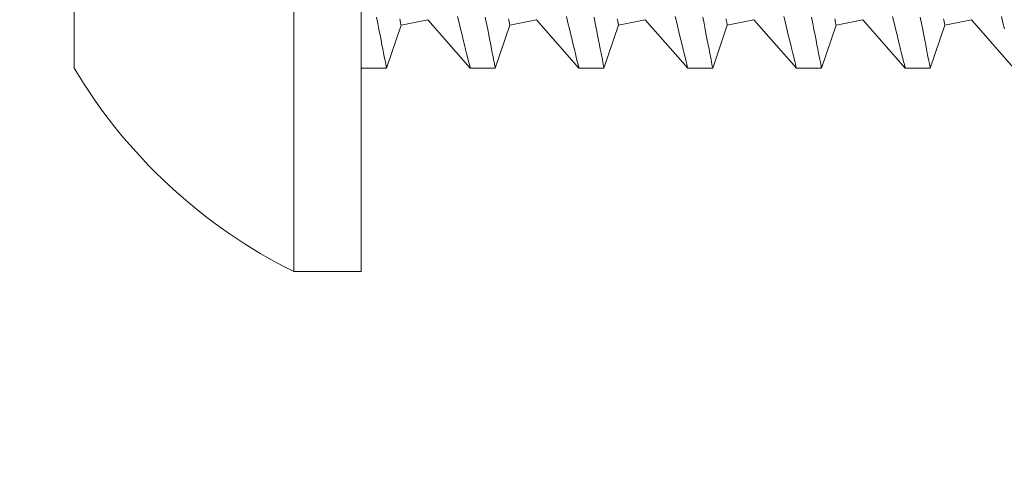
# Model space of a CAD drawing. Extents: x -33.7 to 54.3, y -9.5 to 39.1.
# Drawn here: x 28.3 to 28.7, y 16.8 to 17 of the extents above; entities that cross this region are included whole.
import ezdxf

# ---------------------------------------------------------------- set-up
doc = ezdxf.new("R2010")
doc.units = 0
doc.header["$LTSCALE"] = 0.08
doc.header["$MEASUREMENT"] = 0
doc.layers.get('0').update_dxf_attribs({"linetype": 'CONTINUOUS', "lineweight": 15})
doc.layers.get('DEFPOINTS').update_dxf_attribs({"linetype": 'CONTINUOUS'})
doc.layers.add('Text', color=7, linetype='CONTINUOUS')
doc.styles.add('ROMAND', font='romand.shx', dxfattribs={"oblique": 15})
doc.dimstyles.new('ROMAND', dxfattribs={"dimscale": 4, "dimtxt": 0.125, "dimasz": 0.125, "dimexe": 0.0625, "dimexo": 0.0625, "dimgap": 0.0625, "dimtad": 0, "dimtih": 1, "dimtoh": 1, "dimdec": 3, "dimzin": 0, "dimdsep": 46, "dimlunit": 4, "dimtxsty": 'ROMAND', "dimcen": 0, "dimadec": 0, "dimazin": 0, "dimtfac": 1, "dimtdec": 3, "dimtofl": 0, "dimtmove": 0, "dimatfit": 3, "dimfxl": 0, "dimtolj": 1, "dimtzin": 0, "dimarcsym": 0})

# ---------------------------------------------------------------- blocks, each defined once
blk = doc.blocks.new('*D10')
at = {"layer": 'DEFPOINTS', "color": 0}
for p in [(28.28359268357056, 17.1172090548433), (28.56887600850538, 17.1172090548433)]:
    blk.add_point(p, dxfattribs=at)
at = {"layer": 'Text', "color": 0, "lineweight": -2}
blk.add_line((27.28359268357056, 17.1172090548433), (27.78359268357056, 17.1172090548433), dxfattribs=at)
at = {"layer": 'Text', "color": 0}
blk.add_solid([(27.78359268357056, 17.20054238817664), (27.78359268357056, 17.03387572150997), (28.28359268357056, 17.1172090548433)], dxfattribs=at)
at = {"layer": 'Text', "color": 0, "insert": (22.94046071376389, 17.1172090548433), "char_height": 0.5, "attachment_point": 5, "style": 'ROMAND'}
blk.add_mtext('\\A1;\\A1;{\\H0.7x;\\S1/4;}"-20x 1"\\PS.S. BUTTON SOCKET\\PHEAD CAP SCREW', dxfattribs=at)

msp = doc.modelspace()

# ---------------------------------------------------------------- linework, layer by layer
at = {"color": 7, "linetype": 'Continuous'}
for p, q in [((28.38459268357055, 17.33570905484332), (28.38459268357057, 16.89870905484331)), ((28.41559268357057, 16.89870905484332), (28.41559268357054, 17.33570905484331)), ((28.28359268357056, 17.24220905484331), (28.28359268357057, 16.9922090548433)), ((28.43394164377406, 17.01200530568573), (28.44619890222019, 17.01445675737494)), ((28.44619890222019, 17.01445675737494), (28.46575081778487, 16.99220905635399)), ((28.48394164377406, 17.01200530568573), (28.49619890222019, 17.01445675737494)), ((28.49619890222019, 17.01445675737494), (28.5157508318471, 16.99220905635399)), ((28.53394164377406, 17.01200530568573), (28.54619890222018, 17.01445675737495)), ((28.54619890222018, 17.01445675737495), (28.5657508275762, 16.99220905635399)), ((28.58394164377407, 17.01200530568573), (28.59619890222018, 17.01445675737495)), ((28.59619890222018, 17.01445675737495), (28.61575082330532, 16.99220905635399)), ((28.63394164377407, 17.01200530568573), (28.64619890222018, 17.01445675737495)), ((28.64619890222018, 17.01445675737495), (28.66575081903444, 16.992209056354)), ((28.68394164377405, 17.01200530568573), (28.69619890222017, 17.01445675737496)), ((28.69619890222017, 17.01445675737496), (28.71575081476355, 16.99220905635399)), ((28.4272448092762, 16.99220905635399), (28.43394164377406, 17.01200530568573)), ((28.47724482333845, 16.99220905635398), (28.48394164377406, 17.01200530568573)), ((28.52724481906756, 16.99220905635399), (28.53394164377406, 17.01200530568573)), ((28.57724481479669, 16.992209056354), (28.58394164377407, 17.01200530568573)), ((28.62724481052581, 16.992209056354), (28.63394164377407, 17.01200530568573)), ((28.67724480625492, 16.99220905635399), (28.68394164377405, 17.01200530568573)), ((28.41559268357057, 16.99238899867003), (28.41575082205574, 16.99220905635398)), ((28.41574706376582, 16.99220905635398), (28.42724380095453, 16.99220905635399)), ((28.46574705949494, 16.99220905635399), (28.47724379668364, 16.99220905635398)), ((28.51574705522404, 16.99220905635399), (28.52724379241275, 16.99220905635399)), ((28.56574705095318, 16.99220905635399), (28.57724378814189, 16.99220905635399)), ((28.61574708334852, 16.99220905635399), (28.62724378387099, 16.99220905635399)), ((28.66574707907765, 16.992209056354), (28.6772437796001, 16.992209056354)), ((28.38459268357057, 16.89870905484331), (28.41559268357057, 16.89870905484332))]:
    msp.add_line(p, q, dxfattribs=at)
at = {"color": 8, "flags": 128}
for points in [[(28.42724380095453, 16.99221433629298), (28.42724468094437, 16.99220976217917), (28.42722108621692, 16.99233183326898), (28.42715717695523, 16.99266253528202), (28.42705300815859, 16.99320134572429), (28.42690887315699, 16.99394647711647), (28.4267250286141, 16.99489615114577), (28.42649441627816, 16.99608651156127), (28.42622200442507, 16.99749108533553), (28.42590848971348, 16.99910549085246), (28.42555458713514, 17.00092533732942), (28.42517149822729, 17.00289217877496), (28.42475055142341, 17.00504965718493), (28.42429271837902, 17.00739168596294), (28.42379900741574, 17.00991217851267), (28.42325398204525, 17.01268835394204), (28.42267157543994, 17.01564772308851)], [(28.43394164191383, 17.012005307666), (28.43393451032955, 17.01204093808771), (28.43391315224295, 17.01214780185322), (28.43387753098777, 17.01232583479657), (28.43382771989654, 17.01257490858593), (28.43376373730234, 17.01289484905659), (28.43368561987141, 17.01328544537774), (28.43359342260317, 17.01374643171904), (28.43348721883002, 17.01427747808435), (28.43336706355142, 17.01487822697778)], [(28.45995408641585, 17.01598011174872), (28.46067338643977, 17.01299719370765), (28.46135196860072, 17.01019188694811), (28.46198754125854, 17.0075720563793), (28.46257779443988, 17.00514558524341), (28.4631374863076, 17.00285062675499), (28.46364685375669, 17.00076683832709), (28.46410402680873, 16.99890058155292), (28.46450713548531, 16.99725820885907), (28.46483705834069, 16.99591603186402), (28.46511750010099, 16.99477673835857), (28.46534750744394, 16.99384339914058), (28.46552616371342, 16.99311907584136), (28.46565594388085, 16.9925931810832), (28.46573063301803, 16.99229068457767), (28.46574705949494, 16.99222419034582)], [(28.47724379668364, 16.99221432712643), (28.47724467667348, 16.99220976217916), (28.47722110027917, 16.99233183326899), (28.47715719101745, 16.99266253528203), (28.47705302222082, 16.9932013457243), (28.47690885055297, 16.99394647711649), (28.47672504267635, 16.99489615114577), (28.47649441200727, 16.99608651156128), (28.47622198182108, 16.99749108533553), (28.4759084854426, 16.99910549085244), (28.47555458286425, 17.00092533732942), (28.4751714939564, 17.00289217877497), (28.47475052881943, 17.00504965718492), (28.47429271410813, 17.00739168596294), (28.47379900314485, 17.00991217851266), (28.4732539961075, 17.01268835394206), (28.47267158950218, 17.01564772308851)], [(28.48394165597608, 17.01200530766599), (28.48393450605866, 17.01204093808771), (28.48391312963894, 17.01214780185323), (28.4838775267169, 17.01232583479657), (28.48382773395878, 17.01257490858592), (28.48376375136456, 17.01289484905661), (28.48368561560054, 17.01328544537774), (28.48359343666539, 17.01374643171905), (28.48348721455915, 17.01427747808436), (28.48336705928052, 17.01487822697778)], [(28.50995408214497, 17.01598011174872), (28.51067340050201, 17.01299719370765), (28.51135198266297, 17.01019188694812), (28.51198755532079, 17.0075720563793), (28.51257780850213, 17.00514558524343), (28.51313748203673, 17.00285062675498), (28.51364684948581, 17.00076683832708), (28.51410404087096, 16.9989005815529), (28.51450714954754, 16.99725820885907), (28.51483707240291, 16.99591603186401), (28.51511749583011, 16.99477673835857), (28.51534750317305, 16.99384339914059), (28.51552617777566, 16.99311907584135), (28.51565593960996, 16.99259318108322), (28.51573062874714, 16.99229068457768), (28.51574705522405, 16.99222419034582)], [(28.52724379241275, 16.99221432712643), (28.5272446724026, 16.99220976217917), (28.52722109600829, 16.99233183326899), (28.52715718674656, 16.99266253528203), (28.52705301794994, 16.9932013457243), (28.52690888294832, 16.99394647711647), (28.52672503840546, 16.99489615114576), (28.52649440773638, 16.99608651156129), (28.52622201421643, 16.99749108533553), (28.52590848117173, 16.99910549085246), (28.52555457859337, 17.00092533732943), (28.5251714896855, 17.00289217877497), (28.52475056121477, 17.00504965718494), (28.52429270983725, 17.00739168596296), (28.52379899887396, 17.00991217851268), (28.52325399183661, 17.01268835394205), (28.52267158523129, 17.01564772308851)], [(28.53394165170519, 17.012005307666), (28.53393450178778, 17.01204093808771), (28.53391316203431, 17.01214780185323), (28.53387752244602, 17.01232583479658), (28.53382772968789, 17.01257490858592), (28.53376374709369, 17.01289484905661), (28.53368561132964, 17.01328544537773), (28.5335934323945, 17.01374643171904), (28.53348721028826, 17.01427747808436), (28.53336705500965, 17.01487822697779)], [(28.5599540778741, 17.01598011174872), (28.56067339623112, 17.01299719370766), (28.56135197839208, 17.01019188694812), (28.56198755104991, 17.0075720563793), (28.56257780423124, 17.00514558524343), (28.56313747776584, 17.00285062675499), (28.56364684521493, 17.0007668383271), (28.56410403660007, 16.99890058155292), (28.56450714527666, 16.99725820885909), (28.56483706813204, 16.99591603186403), (28.56511749155923, 16.99477673835857), (28.56534749890216, 16.99384339914058), (28.56552617350476, 16.99311907584137), (28.56565593533907, 16.99259318108322), (28.56573062447626, 16.99229068457768), (28.56574705095318, 16.99222419034582)], [(28.57724378814189, 16.99221432712643), (28.57724466813173, 16.99220976217917), (28.5772210917374, 16.992331833269), (28.57715718247569, 16.99266253528202), (28.57705301367905, 16.99320134572431), (28.57690887867746, 16.99394647711649), (28.57672503413457, 16.99489615114577), (28.5764944034655, 16.99608651156129), (28.57622200994555, 16.99749108533554), (28.57590847690085, 16.99910549085246), (28.5755545743225, 17.00092533732943), (28.57517148541463, 17.00289217877497), (28.5747505569439, 17.00504965718493), (28.57429270556638, 17.00739168596294), (28.5737989946031, 17.00991217851267), (28.57325398756572, 17.01268835394205), (28.57267158096042, 17.01564772308851)], [(28.58394164743432, 17.012005307666), (28.58393453418316, 17.01204093808771), (28.58391315776342, 17.01214780185323), (28.58387755484137, 17.01232583479658), (28.58382772541701, 17.01257490858593), (28.58376374282281, 17.01289484905661), (28.58368560705878, 17.01328544537775), (28.58359342812363, 17.01374643171906), (28.5834872060174, 17.01427747808435), (28.58336705073876, 17.01487822697779)], [(28.60995407360321, 17.01598011174872), (28.61067339196025, 17.01299719370765), (28.61135197412119, 17.01019188694813), (28.61198754677902, 17.0075720563793), (28.61257779996035, 17.00514558524343), (28.61313747349496, 17.002850626755), (28.61364684094404, 17.0007668383271), (28.61410403232918, 16.99890058155292), (28.61450714100577, 16.99725820885907), (28.61483706386116, 16.99591603186402), (28.61511748728834, 16.99477673835857), (28.61534749463127, 16.99384339914059), (28.61552616923387, 16.99311907584136), (28.61565596773443, 16.9925931810832), (28.61573062020537, 16.99229068457769), (28.61574708334852, 16.99222419034583)], [(28.62724378387099, 16.99221432712643), (28.62724466386084, 16.99220976217917), (28.62722108746652, 16.992331833269), (28.62715717820481, 16.99266253528204), (28.62705300940819, 16.99320134572432), (28.62690887440657, 16.99394647711648), (28.62672502986368, 16.99489615114577), (28.62649439919463, 16.99608651156129), (28.62622200567466, 16.99749108533553), (28.62590847262996, 16.99910549085245), (28.62555457005161, 17.00092533732944), (28.62517148114375, 17.00289217877498), (28.62475055267302, 17.00504965718493), (28.62429273796172, 17.00739168596296), (28.6237989903322, 17.00991217851269), (28.62325398329484, 17.01268835394207), (28.62267157668953, 17.01564772308851)], [(28.63394164316341, 17.012005307666), (28.63393452991227, 17.01204093808772), (28.63391315349253, 17.01214780185324), (28.63387755057049, 17.01232583479658), (28.63382772114613, 17.01257490858592), (28.63376373855192, 17.01289484905661), (28.63368560278786, 17.01328544537775), (28.63359342385274, 17.01374643171906), (28.63348720174649, 17.01427747808436), (28.63336704646787, 17.01487822697779)], [(28.65995406933231, 17.01598011174874), (28.66067338768936, 17.01299719370765), (28.66135196985032, 17.01019188694812), (28.66198754250814, 17.00757205637929), (28.66257779568947, 17.00514558524344), (28.66313746922407, 17.00285062675498), (28.66364683667317, 17.0007668383271), (28.6641040280583, 16.99890058155292), (28.66450713673488, 16.99725820885908), (28.66483705959027, 16.99591603186403), (28.66511748301747, 16.99477673835857), (28.66534749036039, 16.99384339914059), (28.665526164963, 16.99311907584137), (28.66565596346354, 16.99259318108321), (28.66573061593449, 16.99229068457768), (28.66574707907765, 16.99222419034583)], [(28.6772437796001, 16.992214336293), (28.67724469625618, 16.99220976217918), (28.67722108319563, 16.992331833269), (28.67715717393392, 16.99266253528203), (28.6770530051373, 16.9932013457243), (28.67690887013569, 16.99394647711649), (28.6767250255928, 16.99489615114577), (28.67649439492374, 16.99608651156129), (28.67622200140377, 16.99749108533554), (28.67590850502532, 16.99910549085246), (28.67555456578071, 17.00092533732943), (28.67517147687286, 17.00289217877497), (28.67475054840213, 17.00504965718495), (28.67429273369083, 17.00739168596295), (28.67379898606131, 17.00991217851269), (28.67325397902397, 17.01268835394206), (28.67267157241864, 17.01564772308852)], [(28.68394163889255, 17.012005307666), (28.68393452564138, 17.01204093808773), (28.68391314922165, 17.01214780185323), (28.6838775462996, 17.01232583479658), (28.68382771687523, 17.01257490858593), (28.68376373428103, 17.01289484905661), (28.68368559851699, 17.01328544537775), (28.68359341958187, 17.01374643171906), (28.6834871974756, 17.01427747808437), (28.68336704219699, 17.01487822697779)], [(28.70995410172767, 17.01598011174872), (28.71067338341848, 17.01299719370766), (28.71135196557944, 17.01019188694813)], [(28.41559268357057, 16.99284954160632), (28.41565594815174, 16.99259318108321), (28.4157306372889, 16.99229068457767), (28.41574706376582, 16.99222419034582)]]:
    msp.add_lwpolyline(points, dxfattribs=at)
at = {"color": 7, "linetype": 'Continuous'}
msp.add_arc((28.49308897069928, 17.11720905484333), 0.243954287358751, 210.8232298250882, 243.5932797138379, dxfattribs=at)

# ---------------------------------------------------------------- dimensions: what is measured, and where the dimension line sits
at = {"layer": 'Text'}
dim = msp.add_diameter_dim_2p(p1=(28.56887600850538, 17.1172090548433), p2=(28.28359268357056, 17.1172090548433), text='\\A1;{\\H0.7x;\\S1/4;}"-20x 1"\\PS.S. BUTTON SOCKET\\PHEAD CAP SCREW', dimstyle='ROMAND', dxfattribs=at)
dim.commit()
dim.dimension.update_dxf_attribs({"geometry": '*D10', "text_midpoint": (22.94046071376389, 17.1172090548433)})

doc.saveas('drawing.dxf')
